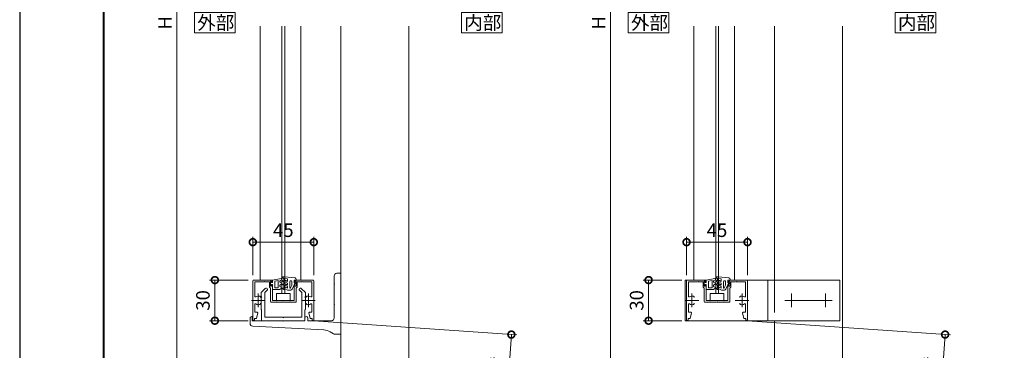
# Model space of a CAD drawing. Units: millimetres. Extents: x 0 to 420, y 0 to 297.
# Drawn here: x 0 to 182, y 114 to 175 of the extents above; entities that cross this region are included whole.
import ezdxf

# ---------------------------------------------------------------- set-up
doc = ezdxf.new("R2010")
doc.units = ezdxf.units.MM
doc.linetypes.add('AM_ISO02W050', pattern=[7.5, 6, -1.5])
doc.linetypes.add('AM_ISO08W050', pattern=[18, 12, -1.5, 3, -1.5])
for name, color, linetype, lineweight in [('AM_0', 7, 'Continuous', 18), ('AM_1', 14, 'Continuous', 40), ('AM_2', 40, 'Continuous', 9), ('AM_3', 6, 'AM_ISO02W050', 9), ('AM_5', 3, 'Continuous', 9), ('AM_7', 4, 'AM_ISO08W050', 9)]:
    doc.layers.add(name, color=color, linetype=linetype, lineweight=lineweight)
doc.layers.add('AM_VIEWS', color=1, linetype='Continuous', lineweight=25, plot=False)
doc.styles.add('ゴシック', font='msgothic.ttc')
doc.dimstyles.new('VF$0', dxfattribs={"dimtxt": 10, "dimasz": 10, "dimexe": 4, "dimexo": 4, "dimgap": 2.5, "dimtad": 1, "dimdsep": 46, "dimtxsty": 'ゴシック', "dimblk": 'DOTSMALL', "dimcen": 0, "dimclrd": 256, "dimclre": 256, "dimclrt": 2, "dimadec": 0, "dimazin": 2, "dimtp": 0.1, "dimtm": 0.1, "dimtfac": 0.71, "dimtmove": 0, "dimatfit": 3, "dimldrblk": 'OPEN30', "dimfxl": 1, "dimlwd": -1, "dimlwe": -1, "dimarcsym": 0})

# ---------------------------------------------------------------- blocks, each defined once
blk = doc.blocks.new('_DotSmall')
at = {"color": 0, "linetype": 'ByBlock', "const_width": 0.5}
blk.add_lwpolyline([(-0.0625, 0, 1), (0.0625, 0, 1)], format="xyb", close=True, dxfattribs=at)
blk = doc.blocks.new('*D36')
at = {"layer": 'AM_5', "linetype": 'Continuous'}
for p, q in [((43, 127.88), (43, 135)), ((54.25, 127.88), (54.25, 135)), ((43, 134), (54.25, 134))]:
    blk.add_line(p, q, dxfattribs=at)
at = {"layer": 'Defpoints', "color": 0}
for p in [(54.25, 134), (43, 126.88), (54.25, 126.88)]:
    blk.add_point(p, dxfattribs=at)
at = {"layer": 'AM_5', "xscale": 2.5, "yscale": 2.5, "zscale": 2.5}
for p, rotation in [((43, 134), 179.9998488154678), ((54.25, 134), 359.9998488154678)]:
    blk.add_blockref('_DotSmall', p, dxfattribs=dict(at, rotation=rotation))
at = {"layer": 'AM_5', "color": 2, "insert": (48.63, 135.88), "char_height": 2.5, "attachment_point": 5, "rotation": 359.9998, "style": 'ゴシック'}
blk.add_mtext('45', dxfattribs=at)
blk = doc.blocks.new('_Open30')
at = {"color": 0, "linetype": 'ByBlock', "lineweight": -2}
for p, q in [((-1, 0.267949), (0, 0)), ((0, 0), (-1, -0.267949)), ((0, 0), (-1, 0))]:
    blk.add_line(p, q, dxfattribs=at)
blk = doc.blocks.new('_Open')
at = {"color": 0, "linetype": 'ByBlock', "lineweight": -2}
for p, q in [((-1, 0.166667), (0, 0)), ((-1, -0.166667), (0, 0)), ((0, 0), (-1, 0))]:
    blk.add_line(p, q, dxfattribs=at)
blk = doc.blocks.new('*D37')
at = {"layer": 'AM_5', "linetype": 'Continuous'}
for p, q in [((42.13, 249.5), (28, 249.5)), ((29, 247), (29, 102)), ((64.5, 99.5), (28, 99.5))]:
    blk.add_line(p, q, dxfattribs=at)
at = {"layer": 'Defpoints', "color": 0}
for p in [(43.13, 249.5), (29, 99.5), (65.5, 99.5)]:
    blk.add_point(p, dxfattribs=at)
at = {"layer": 'AM_5', "xscale": 2.5, "yscale": 2.5, "zscale": 2.5}
for p, rotation in [((29, 249.5), 90), ((29, 99.5), 270)]:
    blk.add_blockref('_Open', p, dxfattribs=dict(at, rotation=rotation))
at = {"layer": 'AM_5', "color": 2, "insert": (27.12, 174.5), "char_height": 2.5, "attachment_point": 5, "rotation": 90, "style": 'ゴシック'}
blk.add_mtext('H', dxfattribs=at)
blk = doc.blocks.new('*D38')
at = {"layer": 'AM_5', "linetype": 'Continuous'}
for p, q in [((42.13, 127), (35, 127)), ((36, 127), (36, 119.5)), ((42.15, 119.5), (35, 119.5))]:
    blk.add_line(p, q, dxfattribs=at)
at = {"layer": 'Defpoints', "color": 0}
for p in [(43.13, 127), (36, 119.5), (43.15, 119.5)]:
    blk.add_point(p, dxfattribs=at)
at = {"layer": 'AM_5', "xscale": 2.5, "yscale": 2.5, "zscale": 2.5}
for p, rotation in [((36, 127), 90), ((36, 119.5), 270)]:
    blk.add_blockref('_DotSmall', p, dxfattribs=dict(at, rotation=rotation))
at = {"layer": 'AM_5', "color": 2, "insert": (34.12, 123.25), "char_height": 2.5, "attachment_point": 5, "rotation": 90, "style": 'ゴシック'}
blk.add_mtext('30', dxfattribs=at)
blk = doc.blocks.new('*D44')
at = {"layer": 'AM_5', "linetype": 'Continuous'}
for p, q in [((55.1, 119.43), (91.69, 116.87)), ((90.69, 116.94), (89.36, 97.83)), ((50.24, 100.57), (90.35, 97.76))]:
    blk.add_line(p, q, dxfattribs=at)
at = {"layer": 'Defpoints', "color": 0}
for p in [(54.1, 119.5), (49.24, 100.64), (89.36, 97.83)]:
    blk.add_point(p, dxfattribs=at)
at = {"layer": 'AM_5', "xscale": 2.5, "yscale": 2.5, "zscale": 2.5}
for p, rotation in [((90.69, 116.94), 86.00000000001653), ((89.36, 97.83), 266.0000000000165)]:
    blk.add_blockref('_DotSmall', p, dxfattribs=dict(at, rotation=rotation))
at = {"layer": 'AM_5', "color": 2, "insert": (87.98, 107.53), "char_height": 2.5, "attachment_point": 5, "rotation": 86, "style": 'ゴシック'}
blk.add_mtext('90未満', dxfattribs=at)
blk = doc.blocks.new('*D45')
at = {"layer": 'AM_5', "linetype": 'Continuous'}
for p, q in [((123, 127.88), (123, 135)), ((134.25, 127.88), (134.25, 135)), ((123, 134), (134.25, 134))]:
    blk.add_line(p, q, dxfattribs=at)
at = {"layer": 'Defpoints', "color": 0}
for p in [(134.25, 134), (123, 126.88), (134.25, 126.88)]:
    blk.add_point(p, dxfattribs=at)
at = {"layer": 'AM_5', "xscale": 2.5, "yscale": 2.5, "zscale": 2.5}
for p, rotation in [((123, 134), 179.9998488154678), ((134.25, 134), 359.9998488154678)]:
    blk.add_blockref('_DotSmall', p, dxfattribs=dict(at, rotation=rotation))
at = {"layer": 'AM_5', "color": 2, "insert": (128.63, 135.88), "char_height": 2.5, "attachment_point": 5, "rotation": 359.9998, "style": 'ゴシック'}
blk.add_mtext('45', dxfattribs=at)
blk = doc.blocks.new('*D46')
at = {"layer": 'AM_5', "linetype": 'Continuous'}
for p, q in [((122.13, 249.5), (108, 249.5)), ((109, 247), (109, 102)), ((144.5, 99.5), (108, 99.5))]:
    blk.add_line(p, q, dxfattribs=at)
at = {"layer": 'Defpoints', "color": 0}
for p in [(123.13, 249.5), (109, 99.5), (145.5, 99.5)]:
    blk.add_point(p, dxfattribs=at)
at = {"layer": 'AM_5', "xscale": 2.5, "yscale": 2.5, "zscale": 2.5}
for p, rotation in [((109, 249.5), 90), ((109, 99.5), 270)]:
    blk.add_blockref('_Open', p, dxfattribs=dict(at, rotation=rotation))
at = {"layer": 'AM_5', "color": 2, "insert": (107.12, 174.5), "char_height": 2.5, "attachment_point": 5, "rotation": 90, "style": 'ゴシック'}
blk.add_mtext('H', dxfattribs=at)
blk = doc.blocks.new('*D47')
at = {"layer": 'AM_5', "linetype": 'Continuous'}
for p, q in [((122.13, 127), (115, 127)), ((116, 127), (116, 119.5)), ((122.15, 119.5), (115, 119.5))]:
    blk.add_line(p, q, dxfattribs=at)
at = {"layer": 'Defpoints', "color": 0}
for p in [(123.13, 127), (116, 119.5), (123.15, 119.5)]:
    blk.add_point(p, dxfattribs=at)
at = {"layer": 'AM_5', "xscale": 2.5, "yscale": 2.5, "zscale": 2.5}
for p, rotation in [((116, 127), 90), ((116, 119.5), 270)]:
    blk.add_blockref('_DotSmall', p, dxfattribs=dict(at, rotation=rotation))
at = {"layer": 'AM_5', "color": 2, "insert": (114.12, 123.25), "char_height": 2.5, "attachment_point": 5, "rotation": 90, "style": 'ゴシック'}
blk.add_mtext('30', dxfattribs=at)
blk = doc.blocks.new('*D53')
at = {"layer": 'AM_5', "linetype": 'Continuous'}
for p, q in [((135.1, 119.43), (171.69, 116.87)), ((170.69, 116.94), (169.36, 97.83)), ((130.24, 100.57), (170.35, 97.76))]:
    blk.add_line(p, q, dxfattribs=at)
at = {"layer": 'Defpoints', "color": 0}
for p in [(134.1, 119.5), (129.24, 100.64), (169.36, 97.83)]:
    blk.add_point(p, dxfattribs=at)
at = {"layer": 'AM_5', "xscale": 2.5, "yscale": 2.5, "zscale": 2.5}
for p, rotation in [((170.69, 116.94), 86.00000000001653), ((169.36, 97.83), 266.0000000000165)]:
    blk.add_blockref('_DotSmall', p, dxfattribs=dict(at, rotation=rotation))
at = {"layer": 'AM_5', "color": 2, "insert": (167.98, 107.53), "char_height": 2.5, "attachment_point": 5, "rotation": 86, "style": 'ゴシック'}
blk.add_mtext('90未満', dxfattribs=at)

msp = doc.modelspace()

# ---------------------------------------------------------------- linework, layer by layer
at = {"layer": 'AM_0'}
for p, q in [((44.375, 173.875), (44.375, 127)), ((48.375, 124.5), (48.375, 173.875)), ((48.875, 124.5), (48.875, 173.875)), ((51.875, 173.875), (51.875, 127)), ((59.25, 173.875), (59.25, 99.937)), ((71.75, 173.875), (71.75, 99.937)), ((124.375, 173.875), (124.375, 127)), ((128.375, 124.5), (128.375, 173.875)), ((128.875, 124.5), (128.875, 173.875)), ((131.875, 173.875), (131.875, 127)), ((139.25, 173.875), (139.25, 127)), ((151.75, 173.875), (151.75, 99.937)), ((58, 127.75), (58, 126.325)), ((58.5, 128.25), (59.25, 128.25)), ((59.25, 128.25), (59.25, 117)), ((43, 126.875), (43, 119.6465)), ((43.125, 127), (46.625, 127)), ((43.35, 126.65), (43.35, 124.0116)), ((43.35, 126.65), (45.05, 126.65)), ((45.3034, 125.4341), (44.5625, 124.6932)), ((45.05, 126.65), (45.125, 126.725)), ((45.125, 126.725), (45.2, 126.65)), ((45.2, 126.65), (46.05, 126.65)), ((46.05, 125.7), (46.05, 126.65)), ((46.05, 125.7), (46.275, 125.475)), ((46.275, 125.9), (46.275, 126.8)), ((46.275, 126.8), (46.425, 126.8)), ((46.275, 125.9), (46.425, 125.9)), ((46.275, 123.025), (46.275, 125.475)), ((46.425, 126.8), (46.5309, 126.6015)), ((46.425, 125.9), (46.5309, 126.0985)), ((46.625, 126.625), (46.625, 127)), ((46.625, 123.25), (46.625, 126.075)), ((54.125, 127), (50.625, 127)), ((50.625, 126.625), (50.625, 127)), ((50.625, 123.25), (50.625, 126.075)), ((50.825, 126.8), (50.7191, 126.6015)), ((50.825, 125.9), (50.7191, 126.0985)), ((50.975, 126.8), (50.825, 126.8)), ((50.975, 125.9), (50.825, 125.9)), ((50.975, 125.9), (50.975, 126.8)), ((51.2, 125.7), (50.975, 125.475)), ((50.975, 123.025), (50.975, 125.475)), ((52.0499, 126.65), (51.2, 126.65)), ((51.2, 125.7), (51.2, 126.65)), ((51.9466, 125.4341), (52.6875, 124.6932)), ((52.1249, 126.725), (52.0499, 126.65)), ((52.1999, 126.65), (52.1249, 126.725)), ((53.9, 126.65), (52.1999, 126.65)), ((53.9, 126.65), (53.9, 124.0116)), ((54.25, 126.875), (54.25, 119.65)), ((58, 126.325), (58.075, 126.25)), ((58, 126.175), (58.075, 126.25)), ((58, 126.175), (58, 122.575)), ((122.75, 126.9999), (122.75, 119.5)), ((126.625, 126.9999), (122.75, 126.9999)), ((123, 126.875), (123, 119.6466)), ((123.125, 127), (126.625, 127)), ((123.35, 126.65), (123.35, 124.0116)), ((123.35, 126.65), (125.05, 126.65)), ((125.05, 126.65), (125.125, 126.725)), ((125.125, 126.725), (125.2, 126.65)), ((125.2, 126.65), (126.05, 126.65)), ((126.05, 125.7), (126.05, 126.65)), ((126.05, 125.7), (126.275, 125.475)), ((126.275, 125.9), (126.275, 126.8)), ((126.275, 126.8), (126.425, 126.8)), ((126.275, 125.9), (126.425, 125.9)), ((126.275, 123.025), (126.275, 125.475)), ((126.425, 126.8), (126.5309, 126.6015)), ((126.425, 125.9), (126.5309, 126.0985)), ((126.625, 126.625), (126.625, 127)), ((126.625, 123.25), (126.625, 126.075)), ((151.25, 127), (130.625, 126.9999)), ((134.125, 127), (130.625, 127)), ((130.625, 126.625), (130.625, 127)), ((130.625, 123.25), (130.625, 126.075)), ((130.825, 126.8), (130.7191, 126.6015)), ((130.825, 125.9), (130.7191, 126.0985)), ((130.975, 126.8), (130.825, 126.8)), ((130.975, 125.9), (130.825, 125.9)), ((130.975, 125.9), (130.975, 126.8)), ((131.2, 125.7), (130.975, 125.475)), ((130.975, 123.025), (130.975, 125.475)), ((132.0499, 126.65), (131.2, 126.65)), ((131.2, 125.7), (131.2, 126.65)), ((132.1249, 126.725), (132.0499, 126.65)), ((132.1999, 126.65), (132.1249, 126.725)), ((133.9, 126.65), (132.1999, 126.65)), ((133.9, 126.65), (133.9, 124.0116)), ((134.25, 126.875), (134.25, 119.65)), ((138, 127), (138, 119.5)), ((151.25, 127), (151.25, 119.5)), ((44.5625, 124.6932), (44.5625, 123.95)), ((44.6375, 123.875), (44.5625, 123.95)), ((44.6375, 123.875), (44.5625, 123.8)), ((44.5625, 123.8), (44.5625, 123.325)), ((45.6216, 125.1159), (45.1875, 124.6818)), ((45.1875, 124.6818), (45.1875, 120.125)), ((47.375, 124.5), (47.375, 123.25)), ((47.375, 124.5), (49.875, 124.5)), ((49.875, 124.5), (49.875, 123.25)), ((51.6284, 125.1159), (52.0625, 124.6818)), ((52.0625, 124.6818), (52.0625, 120.125)), ((52.6125, 123.875), (52.6875, 123.95)), ((52.6125, 123.875), (52.6875, 123.8)), ((52.6875, 124.6932), (52.6875, 123.95)), ((52.6875, 123.8), (52.6875, 123.325)), ((127.375, 124.5), (127.375, 123.25)), ((127.375, 124.5), (129.875, 124.5)), ((129.875, 124.5), (129.875, 123.25)), ((43.3499, 122.4884), (43.3499, 121.05)), ((44.6375, 123.25), (44.5625, 123.325)), ((44.6375, 123.25), (44.5625, 123.175)), ((44.5625, 123.175), (44.5625, 121.5625)), ((46.4, 122.9), (47.3, 122.9)), ((46.625, 123.25), (48.625, 123.25)), ((47.3, 122.9), (47.375, 122.975)), ((47.375, 122.975), (47.45, 122.9)), ((47.45, 122.9), (48.55, 122.9)), ((48.55, 122.9), (48.625, 122.975)), ((50.625, 123.25), (48.625, 123.25)), ((48.625, 122.975), (48.7, 122.9)), ((49.8, 122.9), (48.7, 122.9)), ((49.8, 122.9), (49.875, 122.975)), ((49.875, 122.975), (49.95, 122.9)), ((50.85, 122.9), (49.95, 122.9)), ((52.6125, 123.25), (52.6875, 123.325)), ((52.6125, 123.25), (52.6875, 123.175)), ((52.6875, 123.175), (52.6875, 121.5625)), ((53.9001, 122.4884), (53.9001, 121.05)), ((58, 122.575), (58.075, 122.5)), ((58, 122.425), (58.075, 122.5)), ((58, 122.425), (58, 120)), ((123.3499, 122.4884), (123.3499, 121.05)), ((126.4, 122.9), (127.3, 122.9)), ((126.625, 123.25), (128.625, 123.25)), ((127.3, 122.9), (127.375, 122.975)), ((127.375, 122.975), (127.45, 122.9)), ((127.45, 122.9), (128.55, 122.9)), ((128.55, 122.9), (128.625, 122.975)), ((130.625, 123.25), (128.625, 123.25)), ((128.625, 122.975), (128.7, 122.9)), ((129.8, 122.9), (128.7, 122.9)), ((129.8, 122.9), (129.875, 122.975)), ((129.875, 122.975), (129.95, 122.9)), ((130.85, 122.9), (129.95, 122.9)), ((133.9001, 122.4884), (133.9001, 121.05)), ((42.5, 119.95), (42.5, 118.9744)), ((42.8, 120.25), (42.875, 120.25)), ((42.875, 120.25), (42.875, 119.5)), ((43.2999, 119.875), (43.6749, 119.875)), ((43.2999, 119.875), (43.2999, 119.65)), ((43.3499, 121.05), (43.8249, 121.05)), ((43.6749, 119.875), (43.8984, 120.9598)), ((44.5625, 121.5625), (44.625, 121.5)), ((44.625, 121.5), (44.625, 119.5)), ((45.1875, 120.125), (48.55, 120.125)), ((48.55, 120.125), (48.625, 120.05)), ((48.625, 120.05), (48.7, 120.125)), ((48.7, 120.125), (52.0625, 120.125)), ((52.6875, 121.5625), (52.625, 121.5)), ((52.625, 121.5), (52.625, 119.5)), ((52.625, 120), (52.625, 119.5)), ((53.125, 120), (53.125, 119.5)), ((53.575, 119.875), (53.3515, 120.9598)), ((53.9, 121.05), (53.425, 121.05)), ((53.95, 119.875), (53.575, 119.875)), ((53.95, 119.875), (53.95, 119.65)), ((123.2999, 119.875), (123.6749, 119.875)), ((123.2999, 119.875), (123.2999, 119.65)), ((123.3499, 121.05), (123.8249, 121.05)), ((123.6749, 119.875), (123.8984, 120.9598)), ((133.575, 119.875), (133.3515, 120.9598)), ((133.9, 121.05), (133.425, 121.05)), ((133.95, 119.875), (133.575, 119.875)), ((133.95, 119.875), (133.95, 119.65)), ((42.875, 119.5), (48.55, 119.5)), ((42.9737, 118.4751), (56.1287, 117.7827)), ((44.625, 119.5), (52.625, 119.5)), ((48.55, 119.5), (48.625, 119.425)), ((48.625, 119.425), (48.7, 119.5)), ((48.7, 119.5), (52.625, 119.5)), ((53.125, 119.5), (57.5, 119.5)), ((151.25, 119.5), (122.75, 119.5)), ((139.25, 119.5), (139.25, 99.937)), ((57.8812, 117.0713), (57.2835, 117.4299)), ((58.1385, 117), (59.25, 117))]:
    msp.add_line(p, q, dxfattribs=at)
for points in [[(39.75, 172.625), (39.75, 176.375), (32.25, 176.375), (32.25, 172.625)], [(88.9984, 172.625), (88.9984, 176.375), (81.4984, 176.375), (81.4984, 172.625)], [(119.75, 172.625), (119.75, 176.375), (112.25, 176.375), (112.25, 172.625)], [(168.9984, 172.625), (168.9984, 176.375), (161.4984, 176.375), (161.4984, 172.625)]]:
    msp.add_lwpolyline(points, close=True, dxfattribs=at)
for centre, radius, start, end in [((58.5, 127.75), 0.5, 90.000003, 180.000005), ((43.125, 126.875), 0.125, 90.000003, 179.999841), ((45.4625, 125.275), 0.225, 315.000009, 135.000014), ((46.575, 126.625), 0.05, 208.071813, 0.000008), ((46.575, 126.075), 0.05, 359.999992, 151.928187), ((50.675, 126.625), 0.05, 179.999991, 331.928178), ((50.675, 126.075), 0.05, 28.071816, 180.000005), ((51.7875, 125.275), 0.225, 44.999991, 224.999996), ((54.125, 126.875), 0.125, 0.000153, 90.000003), ((123.125, 126.875), 0.125, 90.000003, 179.999841), ((126.575, 126.625), 0.05, 208.071813, 0.000008), ((126.575, 126.075), 0.05, 359.999992, 151.928187), ((130.675, 126.625), 0.05, 179.999991, 331.928178), ((130.675, 126.075), 0.05, 28.071816, 180.000005), ((134.125, 126.875), 0.125, 0.000153, 90.000003), ((43.475, 124.0116), 0.125, 179.999827, 304.580784), ((44, 123.25), 0.8, 70.06908, 124.580779), ((44.1875, 123.767), 0.25, 0.001329, 70.06908), ((53.0625, 123.767), 0.25, 109.930918, 179.998666), ((53.25, 123.25), 0.8, 55.419219, 109.930918), ((53.775, 124.0116), 0.125, 235.419221, 0.000169), ((123.475, 124.0116), 0.125, 179.999827, 304.580784), ((124, 123.25), 0.8, 70.06908, 124.580779), ((124.1875, 123.767), 0.25, 0.001329, 70.06908), ((133.0625, 123.767), 0.25, 109.930918, 179.998666), ((133.25, 123.25), 0.8, 55.419219, 109.930918), ((133.775, 124.0116), 0.125, 235.419221, 0.000169), ((43.475, 122.4884), 0.125, 55.418881, 179.999827), ((44, 123.25), 0.8, 235.41888, 289.933577), ((44.1875, 122.7329), 0.25, 289.933577, 0.001329), ((46.4, 123.025), 0.125, 180.000005, 270.000001), ((50.85, 123.025), 0.125, 269.999997, 0), ((53.0625, 122.7329), 0.25, 179.998666, 250.066421), ((53.25, 123.25), 0.8, 250.066425, 304.581119), ((53.775, 122.4884), 0.125, 0.000169, 124.58112), ((123.475, 122.4884), 0.125, 55.418881, 179.999827), ((124, 123.25), 0.8, 235.41888, 289.933577), ((124.1875, 122.7329), 0.25, 289.933577, 0.001329), ((126.4, 123.025), 0.125, 180.000005, 270.000001), ((130.85, 123.025), 0.125, 269.999997, 0), ((133.0625, 122.7329), 0.25, 179.998666, 250.066421), ((133.25, 123.25), 0.8, 250.066425, 304.581119), ((133.775, 122.4884), 0.125, 0.000169, 124.58112), ((42.8, 119.95), 0.3, 90.000003, 180.000005), ((43.8249, 120.975), 0.075, 348.360301, 90.000003), ((52.875, 120), 0.25, 0, 180.000005), ((53.425, 120.975), 0.075, 90.000003, 191.639699), ((57.5, 120), 0.5, 269.999997, 0), ((123.8249, 120.975), 0.075, 348.360301, 90.000003), ((133.425, 120.975), 0.075, 90.000003, 191.639699), ((43, 118.9744), 0.5, 180.000005, 266.987204), ((43.1499, 119.65), 0.15, 179.999841, 0.00001), ((54.1, 119.65), 0.15, 179.999995, 0.000153), ((123.1499, 119.65), 0.15, 179.999841, 0.00001), ((134.1, 119.65), 0.15, 179.999995, 0.000153), ((55.9973, 115.2862), 2.5, 59.036241, 86.987213), ((58.1385, 117.5), 0.5, 239.036243, 269.999997)]:
    msp.add_arc(centre, radius, start, end, dxfattribs=at)
at = {"layer": 'AM_1'}
msp.add_lwpolyline([(15.5, 10), (15.5, 287), (404.5, 287), (404.5, 10)], close=True, dxfattribs=at)
at = {"layer": 'AM_2'}
for p, q in [((46.625, 127.0125), (48.2283, 127.2952)), ((48.525, 127.45), (48.525, 127.55)), ((48.6, 127.625), (48.9, 127.625)), ((48.6, 127.375), (48.7, 127.375)), ((48.7, 126.8482), (48.7, 127.375)), ((50.8053, 127.4019), (48.9, 127.625)), ((48.9469, 127.325), (48.9, 127.5)), ((48.9, 125.5147), (48.9, 127.5)), ((48.9469, 127.325), (49.4, 127.2036)), ((49.4, 126.7137), (49.4, 127.2036)), ((51.025, 127.1537), (51.025, 127)), ((126.625, 127.0125), (128.2283, 127.2952)), ((128.525, 127.45), (128.525, 127.55)), ((128.6, 127.625), (128.9, 127.625)), ((128.6, 127.375), (128.7, 127.375)), ((128.7, 126.8482), (128.7, 127.375)), ((130.8053, 127.4019), (128.9, 127.625)), ((128.9469, 127.325), (128.9, 127.5)), ((128.9, 125.5147), (128.9, 127.5)), ((128.9469, 127.325), (129.4, 127.2036)), ((129.4, 126.7137), (129.4, 127.2036)), ((131.025, 127.1537), (131.025, 127)), ((46.35, 126.675), (46.275, 126.675)), ((46.275, 126.675), (46.275, 126.025)), ((46.35, 126.025), (46.275, 126.025)), ((46.5, 126.5375), (46.35, 126.675)), ((46.5, 126.1625), (46.35, 126.025)), ((46.625, 126.5375), (46.5, 126.5375)), ((46.625, 126.1625), (46.5, 126.1625)), ((46.625, 127.0125), (46.625, 126.5375)), ((46.625, 126.1625), (46.625, 125.2625)), ((47.05, 126.7828), (47.7, 126.8974)), ((47.05, 125.5625), (47.05, 126.7828)), ((47.05, 125.5625), (47.7, 125.5625)), ((47.7, 125.5625), (47.7, 126.8974)), ((48, 126.6752), (48, 126.8113)), ((48, 126.0113), (48, 125.8752)), ((48.3375, 125.4783), (48.0508, 125.3127)), ((48.0625, 126.9195), (48.3125, 127.0639)), ((48.3375, 126.4082), (48.0625, 126.567)), ((48.3375, 126.2783), (48.0625, 126.1195)), ((48.0625, 125.767), (48.3375, 125.6082)), ((48.5625, 126.7544), (48.7, 126.675)), ((48.5625, 126.1294), (48.7, 126.05)), ((48.7125, 125.2668), (48.5625, 125.3534)), ((48.6375, 126.8843), (48.7, 126.8482)), ((48.6375, 126.2593), (48.7, 126.2232)), ((48.7, 125.4472), (48.6375, 125.4833)), ((48.7, 126.2232), (48.7, 126.675)), ((48.7, 125.4472), (48.7, 126.05)), ((48.9, 125.375), (48.9, 125.5147)), ((48.9625, 126.6776), (49.4, 126.425)), ((48.9625, 126.0526), (49.4, 125.8)), ((48.975, 125.3848), (49.425, 125.125)), ((49.0875, 126.8941), (49.4, 126.7137)), ((49.0875, 126.2691), (49.4, 126.0887)), ((49.125, 125.6446), (49.4, 125.4858)), ((49.4, 126.0887), (49.4, 126.425)), ((49.4, 125.4858), (49.4, 125.8)), ((49.825, 125.5671), (49.825, 126.75)), ((49.95, 126.875), (50.075, 126.875)), ((50.2, 126.074), (49.9531, 125.539)), ((50.2, 126.75), (50.2, 126.074)), ((50.625, 126.1), (50.3091, 125.4155)), ((51.025, 127), (50.625, 127)), ((50.625, 127), (50.625, 126.5)), ((50.625, 126.5), (50.875, 126.5)), ((50.625, 126.1), (50.875, 126.425)), ((50.875, 126.5), (50.875, 126.425)), ((126.35, 126.675), (126.275, 126.675)), ((126.275, 126.675), (126.275, 126.025)), ((126.35, 126.025), (126.275, 126.025)), ((126.5, 126.5375), (126.35, 126.675)), ((126.5, 126.1625), (126.35, 126.025)), ((126.625, 126.5375), (126.5, 126.5375)), ((126.625, 126.1625), (126.5, 126.1625)), ((126.625, 127.0125), (126.625, 126.5375)), ((126.625, 126.1625), (126.625, 125.2625)), ((127.05, 126.7828), (127.7, 126.8974)), ((127.05, 125.5625), (127.05, 126.7828)), ((127.05, 125.5625), (127.7, 125.5625)), ((127.7, 125.5625), (127.7, 126.8974)), ((128, 126.6752), (128, 126.8113)), ((128, 126.0113), (128, 125.8752)), ((128.3375, 125.4783), (128.0508, 125.3127)), ((128.0625, 126.9195), (128.3125, 127.0639)), ((128.3375, 126.4082), (128.0625, 126.567)), ((128.3375, 126.2783), (128.0625, 126.1195)), ((128.0625, 125.767), (128.3375, 125.6082)), ((128.5625, 126.7544), (128.7, 126.675)), ((128.5625, 126.1294), (128.7, 126.05)), ((128.7125, 125.2668), (128.5625, 125.3534)), ((128.6375, 126.8843), (128.7, 126.8482)), ((128.6375, 126.2593), (128.7, 126.2232)), ((128.7, 125.4472), (128.6375, 125.4833)), ((128.7, 126.2232), (128.7, 126.675)), ((128.7, 125.4472), (128.7, 126.05)), ((128.9, 125.375), (128.9, 125.5147)), ((128.9625, 126.6776), (129.4, 126.425)), ((128.9625, 126.0526), (129.4, 125.8)), ((128.975, 125.3848), (129.425, 125.125)), ((129.0875, 126.8941), (129.4, 126.7137)), ((129.0875, 126.2691), (129.4, 126.0887)), ((129.125, 125.6446), (129.4, 125.4858)), ((129.4, 126.0887), (129.4, 126.425)), ((129.4, 125.4858), (129.4, 125.8)), ((129.825, 125.5671), (129.825, 126.75)), ((129.95, 126.875), (130.075, 126.875)), ((130.2, 126.074), (129.9531, 125.539)), ((130.2, 126.75), (130.2, 126.074)), ((130.625, 126.1), (130.3091, 125.4155)), ((131.025, 127), (130.625, 127)), ((130.625, 127), (130.625, 126.5)), ((130.625, 126.5), (130.875, 126.5)), ((130.625, 126.1), (130.875, 126.425)), ((130.875, 126.5), (130.875, 126.425)), ((46.625, 125.2625), (47.8633, 125.2625)), ((49.8551, 125.125), (49.425, 125.125)), ((126.625, 125.2625), (127.8633, 125.2625)), ((129.8551, 125.125), (129.425, 125.125))]:
    msp.add_line(p, q, dxfattribs=at)
for centre, radius, start, end in [((48.25, 127.1721), 0.125, 300, 100), ((48.6, 127.55), 0.075, 90, 180), ((48.6, 127.45), 0.075, 180, 270), ((50.775, 127.1537), 0.25, 0, 83.031657), ((128.25, 127.1721), 0.125, 300, 100), ((128.6, 127.55), 0.075, 90, 180), ((128.6, 127.45), 0.075, 180, 270), ((130.775, 127.1537), 0.25, 0, 83.031657), ((48.125, 126.8113), 0.125, 120, 180), ((48.125, 126.6752), 0.125, 180, 240), ((48.125, 126.0113), 0.125, 120, 180), ((48.125, 125.8752), 0.125, 180, 240), ((48.3, 126.3432), 0.075, 300, 60), ((48.3, 125.5432), 0.075, 300, 60), ((48.6, 126.8193), 0.075, 60, 240), ((48.6, 126.1943), 0.075, 60, 240), ((48.6, 125.4183), 0.075, 60, 240), ((48.775, 125.375), 0.125, 240, 0), ((49.025, 126.7858), 0.125, 60, 240), ((49.025, 126.1608), 0.125, 60, 240), ((49.05, 125.5147), 0.15, 60, 240), ((49.95, 126.75), 0.125, 90, 180), ((49.8921, 125.5671), 0.0671, 180, 335.224791), ((49.8551, 125.625), 0.5, 270, 335.224791), ((50.075, 126.75), 0.125, 0, 90), ((128.125, 126.8113), 0.125, 120, 180), ((128.125, 126.6752), 0.125, 180, 240), ((128.125, 126.0113), 0.125, 120, 180), ((128.125, 125.8752), 0.125, 180, 240), ((128.3, 126.3432), 0.075, 300, 60), ((128.3, 125.5432), 0.075, 300, 60), ((128.6, 126.8193), 0.075, 60, 240), ((128.6, 126.1943), 0.075, 60, 240), ((128.6, 125.4183), 0.075, 60, 240), ((128.775, 125.375), 0.125, 240, 0), ((129.025, 126.7859), 0.125, 60, 240), ((129.025, 126.1609), 0.125, 60, 240), ((129.05, 125.5147), 0.15, 60, 240), ((129.95, 126.75), 0.125, 90, 180), ((129.8921, 125.5671), 0.0671, 180, 335.224791), ((129.8551, 125.625), 0.5, 270, 335.224791), ((130.075, 126.75), 0.125, 0, 90), ((47.8633, 125.6375), 0.375, 270, 300), ((127.8633, 125.6375), 0.375, 270, 300)]:
    msp.add_arc(centre, radius, start, end, dxfattribs=at)
at = {"layer": 'AM_3'}
msp.add_line((139.25, 127), (139.25, 119.5), dxfattribs=at)
at = {"layer": 'AM_7'}
for p, q in [((44, 124.5), (44, 122)), ((53.25, 124.5), (53.25, 122)), ((124, 124.5), (124, 122)), ((133.25, 124.5), (133.25, 122)), ((142.375, 124.5), (142.375, 122)), ((148.625, 124.5), (148.625, 122)), ((42.75, 123.25), (45.25, 123.25)), ((52, 123.25), (54.5, 123.25)), ((122.75, 123.25), (125.25, 123.25)), ((132, 123.25), (134.5, 123.25)), ((149.875, 123.25), (141.125, 123.25))]:
    msp.add_line(p, q, dxfattribs=at)
at = {"layer": 'AM_VIEWS', "linetype": 'Continuous'}
msp.add_lwpolyline([(0, 0), (420, 0), (420, 297), (0, 297), (0, 0)], dxfattribs=at)

# ---------------------------------------------------------------- texts
at = {"layer": 'AM_0', "style": 'ゴシック'}
for s, p in [('外部', (32.7513, 173.25)), ('内部', (81.9997, 173.25)), ('外部', (112.7513, 173.25)), ('内部', (161.9997, 173.25))]:
    msp.add_text(s, height=2.5, dxfattribs=at).set_placement(p)

# ---------------------------------------------------------------- dimensions: what is measured, and where the dimension line sits
at = {"layer": 'AM_5'}
for base, p1, p2, angle, text, override, picture, middle in [((29, 99.5), (43.125, 249.5), (65.5, 99.5), 90, 'H', {"dimscale": 0.25, "dimlfac": 4, "dimblk": 'Open'}, '*D37', (27.1245, 174.5)), ((109, 99.5), (123.125, 249.5), (145.5, 99.5), 90, 'H', {"dimscale": 0.25, "dimlfac": 4, "dimblk": 'Open'}, '*D46', (107.1245, 174.5)), ((89.3552, 97.8319), (54.1, 119.5), (49.2439, 100.6367), 86, '90未満', {"dimscale": 0.25, "dimlfac": 4}, '*D44', (87.9756, 107.5298)), ((169.3552, 97.8319), (134.1, 119.5), (129.2439, 100.6367), 86, '90未満', {"dimscale": 0.25, "dimlfac": 4}, '*D53', (167.9756, 107.5298))]:
    dim = msp.add_linear_dim(base=base, p1=p1, p2=p2, angle=angle, text=text, dimstyle='VF$0', override=override, dxfattribs=at)
    dim.commit()
    dim.dimension.update_dxf_attribs({"geometry": picture, "text_midpoint": middle})
for base, p1, p2, angle, picture, middle in [((54.2501, 134), (43, 126.875), (54.25, 126.875), 179.999849, '*D36', (48.6251, 135.8755)), ((134.2501, 134), (123, 126.875), (134.25, 126.875), 179.999849, '*D45', (128.6251, 135.8755)), ((36, 119.5), (43.125, 127), (43.1505, 119.5), 90, '*D38', (34.1245, 123.25)), ((116, 119.5), (123.125, 127), (123.1505, 119.5), 90, '*D47', (114.1245, 123.25))]:
    dim = msp.add_linear_dim(base=base, p1=p1, p2=p2, angle=angle, dimstyle='VF$0', override={"dimscale": 0.25, "dimlfac": 4}, dxfattribs=at)
    dim.commit()
    dim.dimension.update_dxf_attribs({"geometry": picture, "text_midpoint": middle})

doc.saveas('drawing.dxf')
